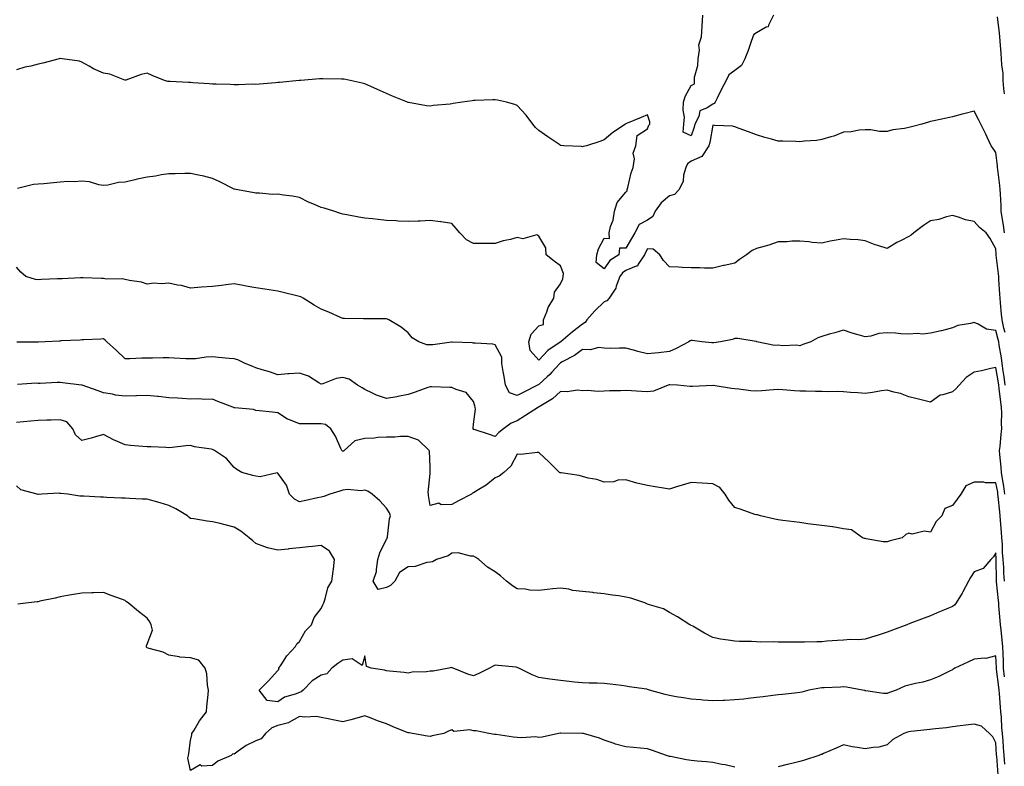
# Model space of a CAD drawing. Units: inches. Extents: x 1034483 to 1037123, y 7361258 to 7363898.
# Drawn here: x 1035750 to 1036202, y 7361777 to 7362120 of the extents above; entities that cross this region are included whole.
import ezdxf

# ---------------------------------------------------------------- set-up
doc = ezdxf.new("R2010")
doc.units = ezdxf.units.IN
doc.header["$MEASUREMENT"] = 0
doc.layers.add('Contour_10347361', color=7, linetype='Continuous', true_color=0xafcbcb)

msp = doc.modelspace()

# ---------------------------------------------------------------- linework, layer by layer
at = {"layer": 'Contour_10347361'}
for points in [[(1036095.86, 7362121.92, 3212), (1036093.54, 7362117.41, 3212), (1036093.44, 7362116.54, 3212), (1036092.48, 7362116.36, 3212), (1036088.05, 7362113.84, 3212), (1036086.9, 7362113.07, 3212), (1036086.41, 7362111.92, 3212), (1036085.45, 7362109.32, 3212), (1036084.24, 7362105.72, 3212), (1036082.72, 7362101.92, 3212), (1036081.14, 7362098.84, 3212), (1036078.05, 7362096.5, 3212), (1036075.37, 7362094.59, 3212), (1036074.05, 7362091.92, 3212), (1036071.98, 7362087.98, 3212), (1036070.02, 7362083.88, 3212), (1036069.05, 7362081.92, 3212), (1036068.67, 7362081.3, 3212), (1036068.05, 7362081.03, 3212), (1036065.47, 7362079.34, 3212), (1036061.96, 7362078.02, 3212), (1036061.53, 7362075.39, 3212), (1036059.79, 7362071.92, 3212), (1036059.44, 7362070.53, 3212), (1036058.05, 7362066.47, 3212), (1036054.3, 7362068.16, 3212), (1036054.71, 7362071.92, 3212), (1036054.91, 7362075.06, 3212), (1036054.42, 7362078.3, 3212), (1036054.57, 7362081.92, 3212), (1036055.35, 7362084.62, 3212), (1036058.05, 7362089.63, 3212), (1036059.57, 7362090.4, 3212), (1036059.51, 7362091.92, 3212), (1036059.65, 7362093.52, 3212), (1036061.14, 7362098.83, 3212), (1036061.31, 7362101.92, 3212), (1036061.94, 7362105.81, 3212), (1036061.6, 7362108.37, 3212), (1036062.8, 7362111.92, 3212), (1036063.05, 7362116.92, 3212), (1036063.05, 7362116.93, 3212), (1036063.4, 7362121.92, 3212)], [(1036202, 7362085.87, 3212), (1036201.78, 7362088.18, 3212), (1036201.45, 7362091.92, 3212), (1036201.35, 7362095.21, 3212), (1036200.82, 7362099.15, 3212), (1036200.71, 7362101.92, 3212), (1036200.51, 7362104.38, 3212), (1036200, 7362109.97, 3212), (1036199.83, 7362111.92, 3212), (1036199.75, 7362113.62, 3212), (1036198.87, 7362121.11, 3212)], [(1036201.98, 7362021.92, 3213), (1036201.57, 7362025.45, 3213), (1036200.92, 7362029.05, 3213), (1036200.55, 7362031.92, 3213), (1036200.49, 7362034.37, 3213), (1036200.16, 7362039.81, 3213), (1036200.1, 7362041.92, 3213), (1036199.87, 7362043.74, 3213), (1036198.97, 7362050.99, 3213), (1036198.85, 7362051.92, 3213), (1036198.79, 7362052.67, 3213), (1036198.05, 7362058.89, 3213), (1036196.78, 7362060.64, 3213), (1036195.92, 7362061.92, 3213), (1036194.07, 7362065.91, 3213), (1036193.42, 7362067.3, 3213), (1036191.17, 7362071.92, 3213), (1036190.1, 7362073.98, 3213), (1036188.05, 7362077.82, 3213), (1036183.34, 7362076.62, 3213), (1036182.54, 7362076.4, 3213), (1036178.05, 7362075.23, 3213), (1036175.35, 7362074.62, 3213), (1036169.5, 7362073.36, 3213), (1036168.05, 7362073.04, 3213), (1036167.13, 7362072.83, 3213), (1036163.97, 7362071.92, 3213), (1036159.3, 7362070.67, 3213), (1036158.05, 7362070.35, 3213), (1036156.04, 7362069.91, 3213), (1036150.73, 7362069.24, 3213), (1036148.05, 7362068.53, 3213), (1036144.65, 7362068.52, 3213), (1036140.67, 7362069.31, 3213), (1036138.05, 7362069.31, 3213), (1036135.24, 7362069.1, 3213), (1036131.62, 7362068.34, 3213), (1036128.05, 7362068.14, 3213), (1036123.58, 7362066.4, 3213), (1036122.25, 7362066.11, 3213), (1036118.05, 7362064.84, 3213), (1036115.59, 7362064.39, 3213), (1036110.18, 7362064.06, 3213), (1036108.05, 7362063.75, 3213), (1036106.1, 7362063.88, 3213), (1036100.12, 7362063.98, 3213), (1036098.05, 7362064.13, 3213), (1036094.98, 7362064.99, 3213), (1036091.92, 7362065.79, 3213), (1036088.05, 7362066.91, 3213), (1036084.42, 7362068.28, 3213), (1036080.04, 7362069.92, 3213), (1036078.05, 7362070.67, 3213), (1036077.01, 7362070.88, 3213), (1036068.75, 7362071.23, 3213), (1036068.05, 7362071.33, 3213), (1036066.59, 7362063.38, 3213), (1036066.17, 7362061.92, 3213), (1036062.99, 7362056.98, 3213), (1036058.05, 7362054.83, 3213), (1036056.33, 7362053.64, 3213), (1036055.53, 7362051.92, 3213), (1036054.55, 7362048.42, 3213), (1036054.34, 7362045.63, 3213), (1036052.48, 7362041.92, 3213), (1036050.43, 7362039.54, 3213), (1036048.05, 7362039, 3213), (1036044.28, 7362035.68, 3213), (1036041.49, 7362031.92, 3213), (1036040.47, 7362029.5, 3213), (1036038.05, 7362027.76, 3213), (1036034.22, 7362025.75, 3213), (1036032.17, 7362021.92, 3213), (1036030.69, 7362019.28, 3213), (1036028.05, 7362014.85, 3213), (1036025.12, 7362014.84, 3213), (1036024.87, 7362011.92, 3213), (1036020.71, 7362009.27, 3213), (1036018.05, 7362005.38, 3213), (1036014.46, 7362008.33, 3213), (1036014.63, 7362011.92, 3213), (1036015.43, 7362014.54, 3213), (1036018.05, 7362019.43, 3213), (1036020.55, 7362019.42, 3213), (1036020.34, 7362021.92, 3213), (1036021.04, 7362024.91, 3213), (1036022.27, 7362027.7, 3213), (1036022.85, 7362031.92, 3213), (1036024.1, 7362035.86, 3213), (1036028.05, 7362040.62, 3213), (1036028.69, 7362041.27, 3213), (1036028.66, 7362041.92, 3213), (1036028.93, 7362042.81, 3213), (1036030.47, 7362049.5, 3213), (1036031.41, 7362051.92, 3213), (1036032, 7362055.87, 3213), (1036031.45, 7362058.52, 3213), (1036032.68, 7362061.92, 3213), (1036033.25, 7362066.73, 3213), (1036038.05, 7362069.66, 3213), (1036038.64, 7362071.34, 3213), (1036038.99, 7362071.92, 3213), (1036039.03, 7362072.89, 3213), (1036038.05, 7362076.2, 3213), (1036035.08, 7362074.9, 3213), (1036028.32, 7362072.2, 3213), (1036028.05, 7362072.08, 3213), (1036027.95, 7362072.02, 3213), (1036027.84, 7362071.92, 3213), (1036022, 7362067.97, 3213), (1036018.05, 7362064.72, 3213), (1036016.08, 7362063.89, 3213), (1036009.94, 7362061.92, 3213), (1036008.42, 7362061.56, 3213), (1036008.05, 7362061.5, 3213), (1036007.66, 7362061.53, 3213), (1035999.53, 7362061.92, 3213), (1035998.15, 7362062.02, 3213), (1035998.05, 7362062.04, 3213), (1035997.66, 7362062.32, 3213), (1035992.17, 7362066.05, 3213), (1035988.05, 7362068.89, 3213), (1035986.51, 7362070.38, 3213), (1035985.3, 7362071.92, 3213), (1035982.19, 7362076.05, 3213), (1035978.05, 7362080.41, 3213), (1035977.05, 7362080.92, 3213), (1035973.26, 7362081.92, 3213), (1035969.05, 7362082.91, 3213), (1035968.05, 7362083.07, 3213), (1035966.96, 7362083, 3213), (1035958.87, 7362082.74, 3213), (1035958.05, 7362082.69, 3213), (1035957.39, 7362082.59, 3213), (1035952.84, 7362081.92, 3213), (1035948.66, 7362081.32, 3213), (1035948.05, 7362081.23, 3213), (1035947.25, 7362081.12, 3213), (1035939.55, 7362080.41, 3213), (1035938.05, 7362080.2, 3213), (1035936.49, 7362080.36, 3213), (1035928.19, 7362081.78, 3213), (1035928.05, 7362081.8, 3213), (1035927.95, 7362081.83, 3213), (1035927.72, 7362081.92, 3213), (1035920.82, 7362084.69, 3213), (1035918.05, 7362085.95, 3213), (1035913.91, 7362087.79, 3213), (1035910.82, 7362089.15, 3213), (1035908.05, 7362090.37, 3213), (1035906.82, 7362090.69, 3213), (1035901.35, 7362091.92, 3213), (1035898.62, 7362092.48, 3213), (1035898.05, 7362092.56, 3213), (1035897.41, 7362092.56, 3213), (1035888.87, 7362092.74, 3213), (1035888.05, 7362092.73, 3213), (1035887.29, 7362092.67, 3213), (1035878.67, 7362091.92, 3213), (1035878.11, 7362091.87, 3213), (1035878.05, 7362091.86, 3213), (1035877.99, 7362091.85, 3213), (1035868.95, 7362091.02, 3213), (1035868.05, 7362090.94, 3213), (1035867.01, 7362090.88, 3213), (1035859.75, 7362090.23, 3213), (1035858.05, 7362090.14, 3213), (1035856.29, 7362090.17, 3213), (1035850.1, 7362089.87, 3213), (1035848.05, 7362089.91, 3213), (1035846.19, 7362090.06, 3213), (1035839.81, 7362090.17, 3213), (1035838.05, 7362090.3, 3213), (1035836.57, 7362090.43, 3213), (1035829.1, 7362090.88, 3213), (1035828.05, 7362090.96, 3213), (1035827.07, 7362090.95, 3213), (1035818.58, 7362091.4, 3213), (1035818.05, 7362091.39, 3213), (1035817.56, 7362091.43, 3213), (1035816.02, 7362091.92, 3213), (1035810.32, 7362094.19, 3213), (1035808.05, 7362095.35, 3213), (1035805.32, 7362094.66, 3213), (1035798.23, 7362092.09, 3213), (1035798.05, 7362092.04, 3213), (1035797.89, 7362092.08, 3213), (1035790.98, 7362094.84, 3213), (1035788.05, 7362095.34, 3213), (1035783.44, 7362097.32, 3213), (1035781.47, 7362098.5, 3213), (1035778.05, 7362100.37, 3213), (1035776.92, 7362100.79, 3213), (1035768.99, 7362101.92, 3213), (1035768.13, 7362102.01, 3213), (1035768.05, 7362102, 3213), (1035767.99, 7362101.99, 3213), (1035767.64, 7362101.92, 3213), (1035760.1, 7362099.87, 3213), (1035758.05, 7362099.44, 3213), (1035754.67, 7362098.55, 3213), (1035751.92, 7362098.06, 3213), (1035748.05, 7362096.75, 3213)], [(1036202.31, 7361976.18, 3214), (1036201.76, 7361978.21, 3214), (1036200.92, 7361981.92, 3214), (1036200.65, 7361984.53, 3214), (1036200.24, 7361989.72, 3214), (1036200.04, 7361991.92, 3214), (1036199.92, 7361993.79, 3214), (1036199.42, 7362000.55, 3214), (1036199.34, 7362001.92, 3214), (1036199.28, 7362003.15, 3214), (1036198.26, 7362011.71, 3214), (1036198.25, 7362011.92, 3214), (1036198.23, 7362012.1, 3214), (1036198.05, 7362014.59, 3214), (1036195.49, 7362019.36, 3214), (1036193.66, 7362021.92, 3214), (1036190.49, 7362024.36, 3214), (1036188.05, 7362027.11, 3214), (1036184.03, 7362027.89, 3214), (1036180.82, 7362029.14, 3214), (1036178.05, 7362029.9, 3214), (1036175.41, 7362029.29, 3214), (1036171.86, 7362028.1, 3214), (1036168.05, 7362027.42, 3214), (1036164.73, 7362025.25, 3214), (1036160.35, 7362021.92, 3214), (1036159.1, 7362020.86, 3214), (1036158.05, 7362020.25, 3214), (1036154.61, 7362018.48, 3214), (1036152.48, 7362017.49, 3214), (1036148.05, 7362014.73, 3214), (1036143.89, 7362016.09, 3214), (1036142.56, 7362016.42, 3214), (1036138.05, 7362018.26, 3214), (1036134.81, 7362018.68, 3214), (1036131.08, 7362018.89, 3214), (1036128.05, 7362019.24, 3214), (1036124.69, 7362018.56, 3214), (1036121.92, 7362018.06, 3214), (1036118.05, 7362017.22, 3214), (1036113.71, 7362017.58, 3214), (1036112.17, 7362017.8, 3214), (1036108.05, 7362018.19, 3214), (1036104.3, 7362018.17, 3214), (1036102.11, 7362017.86, 3214), (1036098.05, 7362017.83, 3214), (1036093.75, 7362016.23, 3214), (1036092.01, 7362015.88, 3214), (1036088.05, 7362014.74, 3214), (1036086.14, 7362013.84, 3214), (1036083.44, 7362011.92, 3214), (1036080.32, 7362009.65, 3214), (1036078.05, 7362007.99, 3214), (1036073.15, 7362007.02, 3214), (1036072.97, 7362007.01, 3214), (1036068.05, 7362005.75, 3214), (1036064.2, 7362005.77, 3214), (1036061.98, 7362005.85, 3214), (1036058.05, 7362005.87, 3214), (1036053.93, 7362006.03, 3214), (1036052.29, 7362006.15, 3214), (1036048.05, 7362006.3, 3214), (1036045.37, 7362009.24, 3214), (1036043.6, 7362011.92, 3214), (1036040.63, 7362014.49, 3214), (1036038.05, 7362014.57, 3214), (1036037.11, 7362012.86, 3214), (1036036.55, 7362011.92, 3214), (1036033.64, 7362007.5, 3214), (1036033.36, 7362006.61, 3214), (1036032.76, 7362006.63, 3214), (1036028.05, 7362004.7, 3214), (1036026.45, 7362003.53, 3214), (1036025.22, 7362001.92, 3214), (1036023.64, 7361997.5, 3214), (1036023.48, 7361996.49, 3214), (1036020.32, 7361991.92, 3214), (1036019.28, 7361990.68, 3214), (1036018.05, 7361990.19, 3214), (1036013.77, 7361986.19, 3214), (1036010.16, 7361981.92, 3214), (1036009.28, 7361980.69, 3214), (1036008.05, 7361980.02, 3214), (1036003.52, 7361976.45, 3214), (1035998.15, 7361971.92, 3214), (1035998.05, 7361971.86, 3214), (1035997.82, 7361971.69, 3214), (1035992.13, 7361967.83, 3214), (1035988.05, 7361963.44, 3214), (1035984.09, 7361967.95, 3214), (1035983.48, 7361971.92, 3214), (1035984.53, 7361975.44, 3214), (1035988.05, 7361979.17, 3214), (1035990.18, 7361979.78, 3214), (1035990.18, 7361981.92, 3214), (1035991.72, 7361985.6, 3214), (1035992.37, 7361987.61, 3214), (1035994.96, 7361991.92, 3214), (1035995.26, 7361994.71, 3214), (1035998.05, 7361998.45, 3214), (1035999.1, 7362000.87, 3214), (1035999.18, 7362001.92, 3214), (1035999.44, 7362003.32, 3214), (1035998.05, 7362006.73, 3214), (1035995.14, 7362009.01, 3214), (1035991.43, 7362011.92, 3214), (1035991.25, 7362015.12, 3214), (1035988.05, 7362020.43, 3214), (1035987.17, 7362021.05, 3214), (1035980.71, 7362019.27, 3214), (1035978.05, 7362019.78, 3214), (1035975.08, 7362018.94, 3214), (1035971.7, 7362018.28, 3214), (1035968.05, 7362016.98, 3214), (1035963.17, 7362017.04, 3214), (1035962.93, 7362017.05, 3214), (1035958.05, 7362017.09, 3214), (1035954.85, 7362018.72, 3214), (1035951.7, 7362021.92, 3214), (1035950.14, 7362024, 3214), (1035948.05, 7362026.31, 3214), (1035943.17, 7362027.03, 3214), (1035942.93, 7362027.03, 3214), (1035938.05, 7362027.57, 3214), (1035933.5, 7362027.36, 3214), (1035932.68, 7362027.29, 3214), (1035928.05, 7362027.12, 3214), (1035923.48, 7362027.36, 3214), (1035922.54, 7362027.42, 3214), (1035918.05, 7362027.67, 3214), (1035914.2, 7362028.07, 3214), (1035911.59, 7362028.39, 3214), (1035908.05, 7362028.76, 3214), (1035905.34, 7362029.2, 3214), (1035899.77, 7362030.19, 3214), (1035898.05, 7362030.48, 3214), (1035896.96, 7362030.83, 3214), (1035893.83, 7362031.92, 3214), (1035889.46, 7362033.32, 3214), (1035888.05, 7362033.65, 3214), (1035884.96, 7362035, 3214), (1035882.25, 7362036.11, 3214), (1035878.05, 7362038.12, 3214), (1035874.87, 7362038.74, 3214), (1035870.78, 7362039.2, 3214), (1035868.05, 7362039.65, 3214), (1035865.69, 7362039.56, 3214), (1035859.75, 7362040.22, 3214), (1035858.05, 7362040.12, 3214), (1035856.53, 7362040.4, 3214), (1035848.79, 7362041.92, 3214), (1035848.15, 7362042.03, 3214), (1035848.05, 7362042.06, 3214), (1035847.78, 7362042.2, 3214), (1035841.47, 7362045.34, 3214), (1035838.05, 7362046.94, 3214), (1035834.16, 7362048.03, 3214), (1035831.6, 7362048.37, 3214), (1035828.05, 7362049.16, 3214), (1035825.35, 7362049.22, 3214), (1035820.98, 7362048.99, 3214), (1035818.05, 7362049.03, 3214), (1035814.65, 7362048.53, 3214), (1035811.94, 7362048.03, 3214), (1035808.05, 7362047.49, 3214), (1035803.44, 7362046.53, 3214), (1035802.35, 7362046.22, 3214), (1035798.05, 7362045.2, 3214), (1035794.89, 7362045.08, 3214), (1035789.96, 7362043.83, 3214), (1035788.05, 7362043.73, 3214), (1035785.94, 7362044.03, 3214), (1035781.53, 7362045.39, 3214), (1035778.05, 7362045.73, 3214), (1035774.51, 7362045.45, 3214), (1035771.6, 7362045.47, 3214), (1035768.05, 7362045.23, 3214), (1035764.98, 7362044.99, 3214), (1035760.65, 7362044.52, 3214), (1035758.05, 7362044.31, 3214), (1035755.8, 7362044.17, 3214), (1035748.5, 7362042.37, 3214)], [(1036202.29, 7361951.92, 3215), (1036201.88, 7361955.74, 3215), (1036201.39, 7361958.58, 3215), (1036201, 7361961.92, 3215), (1036200.71, 7361964.57, 3215), (1036199.57, 7361970.4, 3215), (1036199.38, 7361971.92, 3215), (1036199.14, 7361973.02, 3215), (1036198.05, 7361977.04, 3215), (1036193.79, 7361977.66, 3215), (1036189.91, 7361980.06, 3215), (1036188.05, 7361980.71, 3215), (1036186.35, 7361980.23, 3215), (1036180.57, 7361979.4, 3215), (1036178.05, 7361978.31, 3215), (1036173.11, 7361976.87, 3215), (1036172.99, 7361976.86, 3215), (1036168.05, 7361975.81, 3215), (1036164.55, 7361975.42, 3215), (1036161.84, 7361975.7, 3215), (1036158.05, 7361975.42, 3215), (1036154.38, 7361975.6, 3215), (1036151.94, 7361975.81, 3215), (1036148.05, 7361975.98, 3215), (1036144.26, 7361975.7, 3215), (1036140.61, 7361974.49, 3215), (1036138.05, 7361974.17, 3215), (1036134.79, 7361975.17, 3215), (1036132.05, 7361975.92, 3215), (1036128.05, 7361977.28, 3215), (1036124.01, 7361975.95, 3215), (1036121.47, 7361975.34, 3215), (1036118.05, 7361974.36, 3215), (1036116.31, 7361973.65, 3215), (1036113.01, 7361971.92, 3215), (1036109.36, 7361970.61, 3215), (1036108.05, 7361970.09, 3215), (1036106.55, 7361970.41, 3215), (1036099.94, 7361970.03, 3215), (1036098.05, 7361970.28, 3215), (1036096.27, 7361970.15, 3215), (1036088.25, 7361971.92, 3215), (1036088.13, 7361971.99, 3215), (1036088.05, 7361972.03, 3215), (1036087.93, 7361972.03, 3215), (1036079.55, 7361973.41, 3215), (1036078.05, 7361973.44, 3215), (1036077.03, 7361972.94, 3215), (1036071.59, 7361971.92, 3215), (1036068.52, 7361971.46, 3215), (1036068.05, 7361971.45, 3215), (1036067.56, 7361971.44, 3215), (1036062.97, 7361971.92, 3215), (1036058.54, 7361972.42, 3215), (1036058.05, 7361972.49, 3215), (1036057.64, 7361972.34, 3215), (1036057.03, 7361971.92, 3215), (1036051.21, 7361968.77, 3215), (1036048.05, 7361967.42, 3215), (1036043.07, 7361966.89, 3215), (1036043.01, 7361966.89, 3215), (1036038.05, 7361966.35, 3215), (1036033.56, 7361967.43, 3215), (1036032.13, 7361967.85, 3215), (1036028.05, 7361968.9, 3215), (1036025.16, 7361969.03, 3215), (1036021.1, 7361968.88, 3215), (1036018.05, 7361968.99, 3215), (1036015.39, 7361969.27, 3215), (1036011.82, 7361968.16, 3215), (1036008.05, 7361968.33, 3215), (1036004.4, 7361965.57, 3215), (1035998.77, 7361962.65, 3215), (1035998.05, 7361962.23, 3215), (1035997.87, 7361962.1, 3215), (1035997.7, 7361961.92, 3215), (1035994.07, 7361957.93, 3215), (1035993.11, 7361956.87, 3215), (1035991.94, 7361955.8, 3215), (1035988.05, 7361952.23, 3215), (1035987.78, 7361952.2, 3215), (1035987.46, 7361951.92, 3215), (1035981.17, 7361948.79, 3215), (1035978.05, 7361947.24, 3215), (1035974.59, 7361948.45, 3215), (1035972.74, 7361951.92, 3215), (1035972.05, 7361955.93, 3215), (1035971.64, 7361958.33, 3215), (1035971.02, 7361961.92, 3215), (1035971.04, 7361964.91, 3215), (1035968.05, 7361970.46, 3215), (1035966.92, 7361970.78, 3215), (1035958.77, 7361971.2, 3215), (1035958.05, 7361971.34, 3215), (1035957.5, 7361971.38, 3215), (1035948.19, 7361971.78, 3215), (1035948.05, 7361971.78, 3215), (1035947.89, 7361971.77, 3215), (1035939.4, 7361970.57, 3215), (1035938.05, 7361970.47, 3215), (1035936.57, 7361970.44, 3215), (1035932.84, 7361971.92, 3215), (1035929.92, 7361973.79, 3215), (1035928.05, 7361976.08, 3215), (1035924.81, 7361978.67, 3215), (1035919.14, 7361981.92, 3215), (1035918.44, 7361982.32, 3215), (1035918.05, 7361982.44, 3215), (1035917.52, 7361982.44, 3215), (1035908.58, 7361982.45, 3215), (1035908.05, 7361982.45, 3215), (1035907.5, 7361982.47, 3215), (1035898.69, 7361982.57, 3215), (1035898.05, 7361982.6, 3215), (1035896.86, 7361983.11, 3215), (1035891.62, 7361985.49, 3215), (1035888.05, 7361986.91, 3215), (1035884.87, 7361988.74, 3215), (1035879.73, 7361991.92, 3215), (1035878.64, 7361992.51, 3215), (1035878.05, 7361992.78, 3215), (1035876.92, 7361993.06, 3215), (1035870.61, 7361994.48, 3215), (1035868.05, 7361995.14, 3215), (1035864.22, 7361995.76, 3215), (1035862.15, 7361996.03, 3215), (1035858.05, 7361996.75, 3215), (1035853.62, 7361997.5, 3215), (1035852.23, 7361997.74, 3215), (1035848.05, 7361998.45, 3215), (1035844.18, 7361998.06, 3215), (1035842.25, 7361997.73, 3215), (1035838.05, 7361997.36, 3215), (1035833.11, 7361996.98, 3215), (1035832.99, 7361996.98, 3215), (1035828.05, 7361996.47, 3215), (1035823.81, 7361997.69, 3215), (1035822, 7361997.96, 3215), (1035818.05, 7361998.89, 3215), (1035814.67, 7361998.54, 3215), (1035811.14, 7361998.83, 3215), (1035808.05, 7361998.36, 3215), (1035805.45, 7361999.33, 3215), (1035799.94, 7362000.02, 3215), (1035798.05, 7362000.51, 3215), (1035796.9, 7362000.76, 3215), (1035789.22, 7362000.74, 3215), (1035788.05, 7362000.92, 3215), (1035787.07, 7362000.94, 3215), (1035778.66, 7362001.3, 3215), (1035778.05, 7362001.32, 3215), (1035777.42, 7362001.29, 3215), (1035769.09, 7362000.89, 3215), (1035768.05, 7362000.84, 3215), (1035766.92, 7362000.78, 3215), (1035759.53, 7362000.44, 3215), (1035758.05, 7362000.36, 3215), (1035756.72, 7362000.59, 3215), (1035752.39, 7362001.92, 3215), (1035750.06, 7362003.93, 3215), (1035748.05, 7362006.25, 3215)], [(1036202.19, 7361901.92, 3216), (1036201.68, 7361905.55, 3216), (1036201.04, 7361908.93, 3216), (1036200.59, 7361911.92, 3216), (1036200.45, 7361914.32, 3216), (1036199.83, 7361920.14, 3216), (1036199.73, 7361921.92, 3216), (1036199.96, 7361923.84, 3216), (1036200.53, 7361929.44, 3216), (1036200.86, 7361931.92, 3216), (1036200.65, 7361934.53, 3216), (1036200.84, 7361939.12, 3216), (1036200.67, 7361941.92, 3216), (1036200.28, 7361944.15, 3216), (1036199.59, 7361950.38, 3216), (1036199.36, 7361951.92, 3216), (1036199.22, 7361953.1, 3216), (1036198.05, 7361960.06, 3216), (1036195.73, 7361959.6, 3216), (1036191.47, 7361958.5, 3216), (1036188.05, 7361957.93, 3216), (1036184.44, 7361955.53, 3216), (1036181.14, 7361951.92, 3216), (1036179.63, 7361950.33, 3216), (1036178.05, 7361948.98, 3216), (1036173.67, 7361947.54, 3216), (1036172.52, 7361947.45, 3216), (1036168.05, 7361944.23, 3216), (1036165.02, 7361944.94, 3216), (1036161.82, 7361945.7, 3216), (1036158.05, 7361946.59, 3216), (1036154.3, 7361948.16, 3216), (1036151.19, 7361948.78, 3216), (1036148.05, 7361949.74, 3216), (1036145.53, 7361949.4, 3216), (1036141.35, 7361948.62, 3216), (1036138.05, 7361948.21, 3216), (1036134.59, 7361948.46, 3216), (1036131.29, 7361948.68, 3216), (1036128.05, 7361948.9, 3216), (1036125.18, 7361949.04, 3216), (1036121, 7361948.98, 3216), (1036118.05, 7361949.11, 3216), (1036115.18, 7361949.05, 3216), (1036110.76, 7361949.2, 3216), (1036108.05, 7361949.15, 3216), (1036105.51, 7361949.39, 3216), (1036100.22, 7361949.76, 3216), (1036098.05, 7361949.96, 3216), (1036095.92, 7361949.79, 3216), (1036090.55, 7361949.41, 3216), (1036088.05, 7361949.22, 3216), (1036085.53, 7361949.41, 3216), (1036079.91, 7361950.07, 3216), (1036078.05, 7361950.23, 3216), (1036076.59, 7361950.45, 3216), (1036068.17, 7361951.79, 3216), (1036068.05, 7361951.81, 3216), (1036067.93, 7361951.81, 3216), (1036058.6, 7361951.37, 3216), (1036058.05, 7361951.36, 3216), (1036057.52, 7361951.4, 3216), (1036051.74, 7361951.92, 3216), (1036048.23, 7361952.09, 3216), (1036048.05, 7361952.09, 3216), (1036047.91, 7361952.06, 3216), (1036047.44, 7361951.92, 3216), (1036040.76, 7361949.2, 3216), (1036038.05, 7361948.92, 3216), (1036035.16, 7361949.02, 3216), (1036030.57, 7361949.4, 3216), (1036028.05, 7361949.5, 3216), (1036025.55, 7361949.41, 3216), (1036020.59, 7361949.38, 3216), (1036018.05, 7361949.29, 3216), (1036015.24, 7361949.1, 3216), (1036010.39, 7361949.59, 3216), (1036008.05, 7361949.37, 3216), (1036005.75, 7361949.62, 3216), (1036001.1, 7361948.87, 3216), (1035998.05, 7361949.07, 3216), (1035994.3, 7361945.67, 3216), (1035988.17, 7361942.04, 3216), (1035988.05, 7361941.96, 3216), (1035988.03, 7361941.95, 3216), (1035987.97, 7361941.92, 3216), (1035981.96, 7361938.01, 3216), (1035978.05, 7361935.65, 3216), (1035975.41, 7361934.55, 3216), (1035971.86, 7361931.92, 3216), (1035969.73, 7361930.24, 3216), (1035968.05, 7361928.35, 3216), (1035965.45, 7361929.33, 3216), (1035958.4, 7361931.57, 3216), (1035958.05, 7361931.69, 3216), (1035957.89, 7361931.76, 3216), (1035957.82, 7361931.92, 3216), (1035957.82, 7361932.16, 3216), (1035958.05, 7361933.99, 3216), (1035959.01, 7361940.96, 3216), (1035958.73, 7361941.92, 3216), (1035958.67, 7361942.54, 3216), (1035958.05, 7361944.41, 3216), (1035954.73, 7361948.6, 3216), (1035950.06, 7361949.92, 3216), (1035948.05, 7361950.91, 3216), (1035947.11, 7361950.98, 3216), (1035938.73, 7361951.23, 3216), (1035938.05, 7361951.27, 3216), (1035937.05, 7361950.92, 3216), (1035931.17, 7361948.8, 3216), (1035928.05, 7361947.71, 3216), (1035923.25, 7361946.72, 3216), (1035922.78, 7361946.65, 3216), (1035918.05, 7361945.78, 3216), (1035913.5, 7361947.38, 3216), (1035911.6, 7361948.36, 3216), (1035908.05, 7361949.97, 3216), (1035906.86, 7361950.73, 3216), (1035904.73, 7361951.92, 3216), (1035900.94, 7361954.81, 3216), (1035898.05, 7361955.53, 3216), (1035894.94, 7361955.03, 3216), (1035888.77, 7361952.64, 3216), (1035888.05, 7361952.46, 3216), (1035886.9, 7361953.08, 3216), (1035882.19, 7361956.07, 3216), (1035878.05, 7361957.46, 3216), (1035873.28, 7361957.15, 3216), (1035872.76, 7361957.2, 3216), (1035868.05, 7361956.74, 3216), (1035864.3, 7361958.17, 3216), (1035861, 7361958.97, 3216), (1035858.05, 7361959.88, 3216), (1035856.62, 7361960.49, 3216), (1035853.19, 7361961.92, 3216), (1035849.75, 7361963.61, 3216), (1035848.05, 7361964.06, 3216), (1035845.73, 7361964.23, 3216), (1035840.86, 7361964.74, 3216), (1035838.05, 7361964.94, 3216), (1035835.14, 7361964.83, 3216), (1035830.28, 7361964.14, 3216), (1035828.05, 7361964.04, 3216), (1035825.82, 7361964.14, 3216), (1035820.51, 7361964.37, 3216), (1035818.05, 7361964.48, 3216), (1035815.51, 7361964.46, 3216), (1035810.51, 7361964.37, 3216), (1035808.05, 7361964.36, 3216), (1035805.57, 7361964.4, 3216), (1035800.16, 7361964.02, 3216), (1035798.05, 7361964.08, 3216), (1035793.99, 7361967.86, 3216), (1035789.63, 7361971.92, 3216), (1035788.81, 7361972.69, 3216), (1035788.05, 7361973.23, 3216), (1035786.8, 7361973.17, 3216), (1035778.91, 7361972.79, 3216), (1035778.05, 7361972.75, 3216), (1035777.25, 7361972.71, 3216), (1035768.4, 7361972.27, 3216), (1035768.05, 7361972.25, 3216), (1035767.74, 7361972.24, 3216), (1035761.29, 7361971.92, 3216), (1035758.19, 7361971.78, 3216), (1035758.05, 7361971.79, 3216), (1035757.91, 7361971.79, 3216), (1035748.21, 7361971.77, 3216)], [(1036202.05, 7361861.92, 3217), (1036201.72, 7361865.6, 3217), (1036201.68, 7361868.28, 3217), (1036201.41, 7361871.92, 3217), (1036201.17, 7361875.04, 3217), (1036201.02, 7361878.95, 3217), (1036200.8, 7361881.92, 3217), (1036200.63, 7361884.51, 3217), (1036200.2, 7361889.77, 3217), (1036200.04, 7361891.92, 3217), (1036199.87, 7361893.74, 3217), (1036199.1, 7361900.86, 3217), (1036199.01, 7361901.92, 3217), (1036198.89, 7361902.76, 3217), (1036198.05, 7361907.18, 3217), (1036193.3, 7361907.18, 3217), (1036192.58, 7361907.39, 3217), (1036188.05, 7361907.39, 3217), (1036184.28, 7361905.69, 3217), (1036181.98, 7361901.92, 3217), (1036180.3, 7361899.68, 3217), (1036178.05, 7361896.67, 3217), (1036174.65, 7361895.33, 3217), (1036173.17, 7361891.92, 3217), (1036170.67, 7361889.31, 3217), (1036168.05, 7361884.5, 3217), (1036165.12, 7361884.85, 3217), (1036159.65, 7361883.52, 3217), (1036158.05, 7361884, 3217), (1036156.64, 7361883.32, 3217), (1036154.98, 7361881.92, 3217), (1036149.44, 7361880.53, 3217), (1036148.05, 7361880.06, 3217), (1036146.21, 7361880.09, 3217), (1036138.52, 7361881.46, 3217), (1036138.05, 7361881.47, 3217), (1036137.74, 7361881.6, 3217), (1036136.84, 7361881.92, 3217), (1036131.64, 7361885.52, 3217), (1036128.05, 7361886.06, 3217), (1036123.11, 7361886.85, 3217), (1036123.01, 7361886.88, 3217), (1036118.05, 7361887.48, 3217), (1036114.16, 7361888.03, 3217), (1036111.64, 7361888.32, 3217), (1036108.05, 7361888.82, 3217), (1036105.32, 7361889.19, 3217), (1036100.1, 7361889.87, 3217), (1036098.05, 7361890.15, 3217), (1036096.55, 7361890.41, 3217), (1036089.83, 7361891.92, 3217), (1036088.5, 7361892.37, 3217), (1036088.05, 7361892.4, 3217), (1036087.35, 7361892.63, 3217), (1036081, 7361894.87, 3217), (1036078.05, 7361895.73, 3217), (1036075.32, 7361899.18, 3217), (1036073.67, 7361901.92, 3217), (1036071.17, 7361905.04, 3217), (1036068.05, 7361906.63, 3217), (1036063.07, 7361906.91, 3217), (1036063.03, 7361906.91, 3217), (1036058.05, 7361907.26, 3217), (1036053.91, 7361906.06, 3217), (1036051.35, 7361905.23, 3217), (1036048.05, 7361904.21, 3217), (1036045.28, 7361904.68, 3217), (1036041.45, 7361905.32, 3217), (1036038.05, 7361905.9, 3217), (1036033.05, 7361906.92, 3217), (1036028.05, 7361908.51, 3217), (1036024.42, 7361908.29, 3217), (1036022.46, 7361907.51, 3217), (1036018.05, 7361907.38, 3217), (1036014.71, 7361908.58, 3217), (1036010.65, 7361909.33, 3217), (1036008.05, 7361910.05, 3217), (1036006.57, 7361910.43, 3217), (1035998.32, 7361911.64, 3217), (1035998.05, 7361911.7, 3217), (1035997.91, 7361911.78, 3217), (1035997.62, 7361911.92, 3217), (1035992.74, 7361916.61, 3217), (1035988.05, 7361921.01, 3217), (1035987.21, 7361921.08, 3217), (1035979.77, 7361920.2, 3217), (1035978.05, 7361920.3, 3217), (1035975.26, 7361914.71, 3217), (1035971.98, 7361911.92, 3217), (1035969.79, 7361910.18, 3217), (1035968.05, 7361909.48, 3217), (1035963.85, 7361906.11, 3217), (1035959.67, 7361903.54, 3217), (1035958.05, 7361902.48, 3217), (1035957.52, 7361902.44, 3217), (1035957.09, 7361901.92, 3217), (1035951.12, 7361898.85, 3217), (1035948.05, 7361897.21, 3217), (1035943.19, 7361897.06, 3217), (1035942.11, 7361897.85, 3217), (1035938.05, 7361896.75, 3217), (1035937.42, 7361901.29, 3217), (1035937.33, 7361901.92, 3217), (1035937.27, 7361902.71, 3217), (1035938.05, 7361911.4, 3217), (1035938.11, 7361911.86, 3217), (1035938.11, 7361911.97, 3217), (1035938.05, 7361914.48, 3217), (1035937.84, 7361921.7, 3217), (1035937.7, 7361921.92, 3217), (1035932.78, 7361926.65, 3217), (1035928.05, 7361928.45, 3217), (1035924.51, 7361928.39, 3217), (1035921.84, 7361928.13, 3217), (1035918.05, 7361928.09, 3217), (1035914.03, 7361927.89, 3217), (1035912.33, 7361927.64, 3217), (1035908.05, 7361927.47, 3217), (1035903.56, 7361926.4, 3217), (1035898.67, 7361921.92, 3217), (1035898.26, 7361921.7, 3217), (1035898.05, 7361921.61, 3217), (1035897.78, 7361921.65, 3217), (1035897.54, 7361921.92, 3217), (1035897.05, 7361922.92, 3217), (1035894.61, 7361928.48, 3217), (1035892.48, 7361931.92, 3217), (1035889.98, 7361933.85, 3217), (1035888.05, 7361934.23, 3217), (1035885.69, 7361934.29, 3217), (1035880.34, 7361934.2, 3217), (1035878.05, 7361934.26, 3217), (1035874.01, 7361935.96, 3217), (1035872.54, 7361936.4, 3217), (1035868.05, 7361939.26, 3217), (1035865.67, 7361939.54, 3217), (1035859.77, 7361940.21, 3217), (1035858.05, 7361940.4, 3217), (1035856.88, 7361940.75, 3217), (1035848.4, 7361941.57, 3217), (1035848.05, 7361941.64, 3217), (1035847.85, 7361941.73, 3217), (1035847.39, 7361941.92, 3217), (1035840.63, 7361944.5, 3217), (1035838.05, 7361945.57, 3217), (1035834.55, 7361945.41, 3217), (1035831.84, 7361945.71, 3217), (1035828.05, 7361945.58, 3217), (1035824.16, 7361945.8, 3217), (1035822.13, 7361946, 3217), (1035818.05, 7361946.21, 3217), (1035813.26, 7361946.71, 3217), (1035812.91, 7361946.77, 3217), (1035808.05, 7361947.18, 3217), (1035803.19, 7361947.06, 3217), (1035802.93, 7361947.04, 3217), (1035798.05, 7361946.93, 3217), (1035793.58, 7361947.45, 3217), (1035792.19, 7361947.78, 3217), (1035788.05, 7361948.38, 3217), (1035785.57, 7361949.44, 3217), (1035778.19, 7361951.92, 3217), (1035778.09, 7361951.96, 3217), (1035778.05, 7361951.97, 3217), (1035777.99, 7361951.97, 3217), (1035769.24, 7361953.12, 3217), (1035768.05, 7361953.17, 3217), (1035766.8, 7361953.17, 3217), (1035758.95, 7361952.81, 3217), (1035758.05, 7361952.81, 3217), (1035757.15, 7361952.83, 3217), (1035748.46, 7361952.34, 3217)], [(1036201.96, 7361818.01, 3218), (1036201.57, 7361821.92, 3218), (1036201.51, 7361825.38, 3218), (1036201.35, 7361828.63, 3218), (1036201.27, 7361831.92, 3218), (1036200.94, 7361834.82, 3218), (1036200.41, 7361839.56, 3218), (1036200.14, 7361841.92, 3218), (1036200.02, 7361843.9, 3218), (1036199.42, 7361850.56, 3218), (1036199.34, 7361851.92, 3218), (1036199.22, 7361853.09, 3218), (1036198.38, 7361861.59, 3218), (1036198.34, 7361861.92, 3218), (1036198.32, 7361862.19, 3218), (1036198.19, 7361871.79, 3218), (1036198.17, 7361871.92, 3218), (1036198.17, 7361872.03, 3218), (1036198.05, 7361875.01, 3218), (1036196.92, 7361873.05, 3218), (1036195.71, 7361871.92, 3218), (1036192.27, 7361867.71, 3218), (1036188.05, 7361866.29, 3218), (1036186.37, 7361863.59, 3218), (1036185.41, 7361861.92, 3218), (1036182.93, 7361857.03, 3218), (1036182.5, 7361856.37, 3218), (1036179.75, 7361851.92, 3218), (1036179.01, 7361850.97, 3218), (1036178.05, 7361850.25, 3218), (1036175.2, 7361849.06, 3218), (1036172.15, 7361847.82, 3218), (1036168.05, 7361846.05, 3218), (1036165.06, 7361844.91, 3218), (1036158.58, 7361842.44, 3218), (1036157.19, 7361841.92, 3218), (1036150.55, 7361839.42, 3218), (1036148.05, 7361838.49, 3218), (1036143.09, 7361836.88, 3218), (1036142.97, 7361836.84, 3218), (1036138.05, 7361835.31, 3218), (1036135, 7361834.97, 3218), (1036131.25, 7361835.12, 3218), (1036128.05, 7361834.85, 3218), (1036125.32, 7361834.65, 3218), (1036120.45, 7361834.32, 3218), (1036118.05, 7361834.15, 3218), (1036115.86, 7361834.11, 3218), (1036110.08, 7361833.95, 3218), (1036108.05, 7361833.91, 3218), (1036105.98, 7361833.99, 3218), (1036100.04, 7361833.92, 3218), (1036098.05, 7361834, 3218), (1036095.86, 7361834.12, 3218), (1036090.1, 7361833.97, 3218), (1036088.05, 7361834.09, 3218), (1036085.71, 7361834.26, 3218), (1036080.32, 7361834.2, 3218), (1036078.05, 7361834.38, 3218), (1036075.04, 7361834.92, 3218), (1036071.51, 7361835.37, 3218), (1036068.05, 7361836.09, 3218), (1036064.16, 7361838.02, 3218), (1036058.75, 7361841.21, 3218), (1036058.05, 7361841.61, 3218), (1036057.85, 7361841.73, 3218), (1036057.46, 7361841.92, 3218), (1036051.76, 7361845.62, 3218), (1036048.05, 7361847.59, 3218), (1036045.32, 7361849.18, 3218), (1036038.87, 7361851.1, 3218), (1036038.05, 7361851.43, 3218), (1036037.7, 7361851.56, 3218), (1036036.7, 7361851.92, 3218), (1036030.34, 7361854.21, 3218), (1036028.05, 7361854.66, 3218), (1036024.83, 7361855.15, 3218), (1036021.68, 7361855.55, 3218), (1036018.05, 7361856.13, 3218), (1036013.36, 7361856.62, 3218), (1036012.84, 7361856.71, 3218), (1036008.05, 7361857.13, 3218), (1036003.73, 7361857.61, 3218), (1036001.78, 7361858.2, 3218), (1035998.05, 7361858.79, 3218), (1035994.5, 7361858.37, 3218), (1035991.9, 7361858.07, 3218), (1035988.05, 7361857.61, 3218), (1035983.91, 7361857.78, 3218), (1035981.7, 7361858.26, 3218), (1035978.05, 7361858.47, 3218), (1035975.92, 7361859.79, 3218), (1035973.13, 7361861.92, 3218), (1035970.51, 7361864.38, 3218), (1035968.05, 7361866.17, 3218), (1035964.46, 7361868.34, 3218), (1035960.49, 7361871.92, 3218), (1035959.03, 7361872.89, 3218), (1035958.05, 7361873.49, 3218), (1035956.6, 7361873.36, 3218), (1035951.06, 7361874.93, 3218), (1035948.05, 7361874.8, 3218), (1035946.37, 7361873.59, 3218), (1035941.1, 7361871.92, 3218), (1035939.14, 7361870.82, 3218), (1035938.05, 7361870.65, 3218), (1035936.6, 7361870.47, 3218), (1035931.23, 7361868.74, 3218), (1035928.05, 7361868.49, 3218), (1035924.01, 7361865.97, 3218), (1035921.82, 7361861.92, 3218), (1035919.94, 7361860.02, 3218), (1035918.05, 7361859.06, 3218), (1035914.2, 7361858.07, 3218), (1035911.98, 7361861.92, 3218), (1035913.52, 7361866.46, 3218), (1035913.4, 7361867.27, 3218), (1035914.14, 7361871.92, 3218), (1035915.02, 7361874.95, 3218), (1035918.05, 7361881.27, 3218), (1035918.38, 7361881.59, 3218), (1035918.34, 7361881.92, 3218), (1035918.46, 7361882.33, 3218), (1035919.36, 7361890.62, 3218), (1035919.96, 7361891.92, 3218), (1035919.4, 7361893.27, 3218), (1035918.05, 7361895.43, 3218), (1035914.94, 7361898.81, 3218), (1035911.51, 7361901.92, 3218), (1035909.42, 7361903.28, 3218), (1035908.05, 7361903.8, 3218), (1035906.47, 7361903.51, 3218), (1035900.12, 7361904, 3218), (1035898.05, 7361903.75, 3218), (1035896.62, 7361903.35, 3218), (1035891.98, 7361901.92, 3218), (1035889.2, 7361900.77, 3218), (1035888.05, 7361900.57, 3218), (1035886.35, 7361900.21, 3218), (1035880.98, 7361898.99, 3218), (1035878.05, 7361898.4, 3218), (1035875.76, 7361899.63, 3218), (1035873.44, 7361901.92, 3218), (1035872.13, 7361906, 3218), (1035868.05, 7361911.62, 3218), (1035867.8, 7361911.67, 3218), (1035860.06, 7361909.91, 3218), (1035858.05, 7361910.12, 3218), (1035856.62, 7361910.49, 3218), (1035851.62, 7361911.92, 3218), (1035849.34, 7361913.21, 3218), (1035848.05, 7361914.18, 3218), (1035844.5, 7361918.36, 3218), (1035839.07, 7361921.92, 3218), (1035838.36, 7361922.24, 3218), (1035838.05, 7361922.38, 3218), (1035837.42, 7361922.54, 3218), (1035829.79, 7361923.67, 3218), (1035828.05, 7361924.27, 3218), (1035825.86, 7361924.11, 3218), (1035819.51, 7361923.38, 3218), (1035818.05, 7361923.26, 3218), (1035816.7, 7361923.27, 3218), (1035809.71, 7361923.59, 3218), (1035808.05, 7361923.59, 3218), (1035806.16, 7361923.81, 3218), (1035800.47, 7361924.34, 3218), (1035798.05, 7361924.64, 3218), (1035793.38, 7361926.59, 3218), (1035792.89, 7361926.76, 3218), (1035788.05, 7361929.32, 3218), (1035784.4, 7361928.27, 3218), (1035782.39, 7361927.59, 3218), (1035778.05, 7361926.52, 3218), (1035775.22, 7361929.09, 3218), (1035773.91, 7361931.92, 3218), (1035771.19, 7361935.07, 3218), (1035768.05, 7361936.1, 3218), (1035764.05, 7361935.92, 3218), (1035762, 7361935.87, 3218), (1035758.05, 7361935.7, 3218), (1035754.55, 7361935.42, 3218), (1035751.21, 7361935.09, 3218), (1035748.05, 7361934.83, 3218)], [(1036202.11, 7361777.85, 3219), (1036201.9, 7361781.92, 3219), (1036201.6, 7361785.48, 3219), (1036201.43, 7361788.54, 3219), (1036201.16, 7361791.92, 3219), (1036200.78, 7361794.65, 3219), (1036200.61, 7361799.37, 3219), (1036200.32, 7361801.92, 3219), (1036200.2, 7361804.07, 3219), (1036199.65, 7361810.31, 3219), (1036199.57, 7361811.92, 3219), (1036199.44, 7361813.31, 3219), (1036198.36, 7361821.6, 3219), (1036198.34, 7361821.92, 3219), (1036198.34, 7361822.2, 3219), (1036198.05, 7361827.66, 3219), (1036193.5, 7361826.47, 3219), (1036192.78, 7361826.64, 3219), (1036188.05, 7361826.09, 3219), (1036185.22, 7361824.76, 3219), (1036179.24, 7361821.92, 3219), (1036178.48, 7361821.49, 3219), (1036178.05, 7361821.26, 3219), (1036176.8, 7361820.67, 3219), (1036171.84, 7361818.14, 3219), (1036168.05, 7361816.63, 3219), (1036164.5, 7361815.48, 3219), (1036161.08, 7361814.94, 3219), (1036158.05, 7361814.18, 3219), (1036156.27, 7361813.69, 3219), (1036152.25, 7361811.92, 3219), (1036149.22, 7361810.75, 3219), (1036148.05, 7361810.29, 3219), (1036146.43, 7361810.3, 3219), (1036138.36, 7361811.61, 3219), (1036138.05, 7361811.62, 3219), (1036137.82, 7361811.68, 3219), (1036136.72, 7361811.92, 3219), (1036129.38, 7361813.26, 3219), (1036128.05, 7361813.36, 3219), (1036126.66, 7361813.31, 3219), (1036119.12, 7361813, 3219), (1036118.05, 7361812.96, 3219), (1036117.13, 7361812.85, 3219), (1036112.15, 7361811.92, 3219), (1036108.95, 7361811.02, 3219), (1036108.05, 7361810.84, 3219), (1036106.84, 7361810.71, 3219), (1036100.08, 7361809.88, 3219), (1036098.05, 7361809.68, 3219), (1036095.53, 7361809.41, 3219), (1036091.14, 7361808.84, 3219), (1036088.05, 7361808.52, 3219), (1036084.22, 7361808.09, 3219), (1036082.17, 7361807.8, 3219), (1036078.05, 7361807.37, 3219), (1036073.32, 7361807.2, 3219), (1036072.8, 7361807.17, 3219), (1036068.05, 7361807.01, 3219), (1036063.48, 7361807.36, 3219), (1036062.5, 7361807.46, 3219), (1036058.05, 7361807.82, 3219), (1036054.5, 7361808.37, 3219), (1036051.08, 7361808.89, 3219), (1036048.05, 7361809.36, 3219), (1036046.06, 7361809.93, 3219), (1036038.95, 7361811.92, 3219), (1036038.05, 7361812.21, 3219), (1036037.7, 7361812.27, 3219), (1036029.57, 7361813.43, 3219), (1036028.05, 7361813.75, 3219), (1036026, 7361813.96, 3219), (1036020.84, 7361814.71, 3219), (1036018.05, 7361814.98, 3219), (1036014.92, 7361815.05, 3219), (1036011.25, 7361815.12, 3219), (1036008.05, 7361815.18, 3219), (1036004.42, 7361815.56, 3219), (1036002.03, 7361815.9, 3219), (1035998.05, 7361816.27, 3219), (1035993.05, 7361816.93, 3219), (1035988.05, 7361817.66, 3219), (1035985.04, 7361818.91, 3219), (1035978.91, 7361821.92, 3219), (1035978.34, 7361822.21, 3219), (1035978.05, 7361822.32, 3219), (1035977.58, 7361822.39, 3219), (1035969.34, 7361823.21, 3219), (1035968.05, 7361823.42, 3219), (1035967, 7361822.98, 3219), (1035965.34, 7361821.92, 3219), (1035960.41, 7361819.56, 3219), (1035958.05, 7361818.51, 3219), (1035955.37, 7361819.23, 3219), (1035948.73, 7361821.92, 3219), (1035948.26, 7361822.13, 3219), (1035948.05, 7361822.17, 3219), (1035947.76, 7361822.22, 3219), (1035946.72, 7361821.92, 3219), (1035939.44, 7361820.54, 3219), (1035938.05, 7361820.55, 3219), (1035936.45, 7361820.33, 3219), (1035929.89, 7361820.08, 3219), (1035928.05, 7361819.75, 3219), (1035926.1, 7361819.97, 3219), (1035919.36, 7361820.6, 3219), (1035918.05, 7361820.74, 3219), (1035917.17, 7361821.04, 3219), (1035910.96, 7361821.92, 3219), (1035908.91, 7361822.78, 3219), (1035908.05, 7361827.61, 3219), (1035906.82, 7361823.16, 3219), (1035902.35, 7361826.21, 3219), (1035898.05, 7361825.66, 3219), (1035895.76, 7361824.2, 3219), (1035892.87, 7361821.92, 3219), (1035890.65, 7361819.33, 3219), (1035888.05, 7361818.73, 3219), (1035883.87, 7361816.1, 3219), (1035879.71, 7361811.92, 3219), (1035878.87, 7361811.1, 3219), (1035878.05, 7361810.82, 3219), (1035876.16, 7361810.03, 3219), (1035871.23, 7361808.74, 3219), (1035868.05, 7361806.46, 3219), (1035863.28, 7361807.16, 3219), (1035859.5, 7361811.92, 3219), (1035863.79, 7361816.18, 3219), (1035868.05, 7361820.91, 3219), (1035868.66, 7361821.3, 3219), (1035868.6, 7361821.92, 3219), (1035869.71, 7361823.59, 3219), (1035872.27, 7361827.69, 3219), (1035876.21, 7361831.92, 3219), (1035876.78, 7361833.18, 3219), (1035878.05, 7361834.27, 3219), (1035880.8, 7361839.16, 3219), (1035883.52, 7361841.92, 3219), (1035884.75, 7361845.22, 3219), (1035888.05, 7361849.34, 3219), (1035888.83, 7361851.14, 3219), (1035889.22, 7361851.92, 3219), (1035889.94, 7361853.82, 3219), (1035891.14, 7361858.83, 3219), (1035893.01, 7361861.92, 3219), (1035893.48, 7361866.49, 3219), (1035893.64, 7361867.51, 3219), (1035894.14, 7361871.92, 3219), (1035891.9, 7361875.76, 3219), (1035888.05, 7361878.38, 3219), (1035884.03, 7361877.9, 3219), (1035882.25, 7361877.72, 3219), (1035878.05, 7361877.22, 3219), (1035873.21, 7361876.76, 3219), (1035872.84, 7361876.7, 3219), (1035868.05, 7361876.2, 3219), (1035863.32, 7361877.19, 3219), (1035862.19, 7361877.77, 3219), (1035858.05, 7361879.24, 3219), (1035856.57, 7361880.44, 3219), (1035854.98, 7361881.92, 3219), (1035851.1, 7361884.96, 3219), (1035848.05, 7361886.8, 3219), (1035843.95, 7361887.83, 3219), (1035841.6, 7361888.37, 3219), (1035838.05, 7361889.23, 3219), (1035835.61, 7361889.47, 3219), (1035829.46, 7361890.52, 3219), (1035828.05, 7361890.67, 3219), (1035827.37, 7361891.25, 3219), (1035826.6, 7361891.92, 3219), (1035821.29, 7361895.16, 3219), (1035818.05, 7361896.73, 3219), (1035814.12, 7361897.99, 3219), (1035811.33, 7361898.64, 3219), (1035808.05, 7361899.55, 3219), (1035805.78, 7361899.66, 3219), (1035800.02, 7361899.94, 3219), (1035798.05, 7361900.04, 3219), (1035796.23, 7361900.11, 3219), (1035789.53, 7361900.44, 3219), (1035788.05, 7361900.5, 3219), (1035786.62, 7361900.5, 3219), (1035779.05, 7361900.93, 3219), (1035778.05, 7361900.93, 3219), (1035777.19, 7361901.05, 3219), (1035771.59, 7361901.92, 3219), (1035768.38, 7361902.25, 3219), (1035768.05, 7361902.27, 3219), (1035767.64, 7361902.32, 3219), (1035759.73, 7361901.92, 3219), (1035758.17, 7361901.81, 3219), (1035758.05, 7361901.79, 3219), (1035757.95, 7361901.82, 3219), (1035757.52, 7361901.92, 3219), (1035750.06, 7361903.93, 3219), (1035748.05, 7361905.72, 3219)], [(1036078.05, 7361776.51, 3220), (1036073.66, 7361777.52, 3220), (1036072.17, 7361777.8, 3220), (1036068.05, 7361778.69, 3220), (1036065.14, 7361779.01, 3220), (1036060.73, 7361779.25, 3220), (1036058.05, 7361779.5, 3220), (1036055.96, 7361779.83, 3220), (1036048.6, 7361781.37, 3220), (1036048.05, 7361781.46, 3220), (1036047.7, 7361781.57, 3220), (1036046.76, 7361781.92, 3220), (1036040.26, 7361784.13, 3220), (1036038.05, 7361784.96, 3220), (1036034.73, 7361785.24, 3220), (1036031.6, 7361785.48, 3220), (1036028.05, 7361785.78, 3220), (1036023.23, 7361787.1, 3220), (1036022.64, 7361787.34, 3220), (1036018.05, 7361788.89, 3220), (1036015.96, 7361789.82, 3220), (1036008.64, 7361791.92, 3220), (1036008.15, 7361792.03, 3220), (1036008.05, 7361792.05, 3220), (1036007.91, 7361792.05, 3220), (1035998.23, 7361792.09, 3220), (1035998.05, 7361792.08, 3220), (1035997.89, 7361792.07, 3220), (1035997.13, 7361791.92, 3220), (1035989.65, 7361790.31, 3220), (1035988.05, 7361790.16, 3220), (1035986.57, 7361790.43, 3220), (1035980.06, 7361789.91, 3220), (1035978.05, 7361790.14, 3220), (1035976.45, 7361790.32, 3220), (1035968.52, 7361791.46, 3220), (1035968.05, 7361791.51, 3220), (1035967.66, 7361791.54, 3220), (1035965.1, 7361791.92, 3220), (1035959.28, 7361793.16, 3220), (1035958.05, 7361793.19, 3220), (1035956.35, 7361793.63, 3220), (1035949.05, 7361792.91, 3220), (1035948.05, 7361793.6, 3220), (1035946.84, 7361793.13, 3220), (1035944.4, 7361791.92, 3220), (1035939.1, 7361790.87, 3220), (1035938.05, 7361790.55, 3220), (1035936.86, 7361790.73, 3220), (1035930, 7361791.92, 3220), (1035928.42, 7361792.29, 3220), (1035928.05, 7361792.23, 3220), (1035927.52, 7361792.45, 3220), (1035921.17, 7361795.04, 3220), (1035918.05, 7361796.4, 3220), (1035913.95, 7361797.82, 3220), (1035911, 7361798.98, 3220), (1035908.05, 7361800.07, 3220), (1035905.51, 7361799.38, 3220), (1035901.72, 7361798.25, 3220), (1035898.05, 7361797.33, 3220), (1035894.2, 7361798.07, 3220), (1035891.29, 7361798.68, 3220), (1035888.05, 7361799.33, 3220), (1035885.84, 7361799.71, 3220), (1035880.51, 7361799.45, 3220), (1035878.05, 7361799.74, 3220), (1035873.17, 7361797.03, 3220), (1035873.03, 7361796.94, 3220), (1035868.05, 7361795.69, 3220), (1035865.39, 7361794.58, 3220), (1035862.42, 7361791.92, 3220), (1035860.41, 7361789.55, 3220), (1035858.05, 7361788.61, 3220), (1035853.56, 7361786.41, 3220), (1035849.92, 7361783.8, 3220), (1035848.05, 7361782.54, 3220), (1035847.39, 7361782.59, 3220), (1035846.72, 7361781.92, 3220), (1035840.63, 7361779.33, 3220), (1035838.05, 7361777.24, 3220), (1035833.15, 7361777.01, 3220), (1035832.37, 7361777.6, 3220), (1035828.05, 7361775, 3220), (1035826.8, 7361780.66, 3220), (1035827.09, 7361781.92, 3220), (1035827.17, 7361782.8, 3220), (1035828.05, 7361788.71, 3220), (1035828.56, 7361791.4, 3220), (1035828.67, 7361791.92, 3220), (1035829.65, 7361793.52, 3220), (1035832.09, 7361797.87, 3220), (1035835.32, 7361801.92, 3220), (1035835.53, 7361804.45, 3220), (1035836.08, 7361809.95, 3220), (1035836.25, 7361811.92, 3220), (1035835.78, 7361814.18, 3220), (1035835.47, 7361819.33, 3220), (1035834.69, 7361821.92, 3220), (1035831.76, 7361825.64, 3220), (1035828.05, 7361826.77, 3220), (1035823.13, 7361826.99, 3220), (1035822.76, 7361827.22, 3220), (1035818.05, 7361827.94, 3220), (1035815.41, 7361829.28, 3220), (1035808.97, 7361831, 3220), (1035808.05, 7361831.34, 3220), (1035807.84, 7361831.7, 3220), (1035807.82, 7361831.92, 3220), (1035807.8, 7361832.17, 3220), (1035808.05, 7361832.97, 3220), (1035810.59, 7361839.39, 3220), (1035809.96, 7361841.92, 3220), (1035809.34, 7361843.21, 3220), (1035808.05, 7361845.01, 3220), (1035804.1, 7361847.97, 3220), (1035799.4, 7361851.92, 3220), (1035798.66, 7361852.52, 3220), (1035798.05, 7361853.07, 3220), (1035796.25, 7361853.73, 3220), (1035791.47, 7361855.34, 3220), (1035788.05, 7361856.69, 3220), (1035783.44, 7361856.53, 3220), (1035782.68, 7361856.55, 3220), (1035778.05, 7361856.41, 3220), (1035774.18, 7361855.79, 3220), (1035771.47, 7361855.34, 3220), (1035768.05, 7361854.79, 3220), (1035765.76, 7361854.2, 3220), (1035758.81, 7361852.69, 3220), (1035758.05, 7361852.5, 3220), (1035757.54, 7361852.42, 3220), (1035753.5, 7361851.92, 3220), (1035748.64, 7361851.34, 3220)], [(1036199.09, 7361772.95, 3220), (1036198.42, 7361781.56, 3220), (1036198.4, 7361781.92, 3220), (1036198.36, 7361782.24, 3220), (1036198.05, 7361787.73, 3220), (1036196.62, 7361790.49, 3220), (1036195.18, 7361791.92, 3220), (1036191.49, 7361795.36, 3220), (1036188.05, 7361796.29, 3220), (1036184.2, 7361795.76, 3220), (1036181.6, 7361795.48, 3220), (1036178.05, 7361795.01, 3220), (1036175.32, 7361794.65, 3220), (1036170.26, 7361794.12, 3220), (1036166.33, 7361793.63, 3220), (1036159.03, 7361792.9, 3220), (1036158.05, 7361792.79, 3220), (1036157.42, 7361792.54, 3220), (1036155.78, 7361791.92, 3220), (1036150.78, 7361789.19, 3220), (1036148.05, 7361786.83, 3220), (1036144.3, 7361785.66, 3220), (1036141.74, 7361785.6, 3220), (1036138.05, 7361784.87, 3220), (1036134.4, 7361785.57, 3220), (1036131.98, 7361785.84, 3220), (1036128.05, 7361786.75, 3220), (1036124.71, 7361785.26, 3220), (1036118.89, 7361782.76, 3220), (1036118.05, 7361782.39, 3220), (1036117.7, 7361782.28, 3220), (1036116.72, 7361781.92, 3220), (1036110.18, 7361779.79, 3220), (1036108.05, 7361779.09, 3220), (1036104.34, 7361778.21, 3220), (1036102.21, 7361777.75, 3220), (1036098.05, 7361776.72, 3220)]]:
    msp.add_polyline3d(points, dxfattribs=at)

doc.saveas('drawing.dxf')
